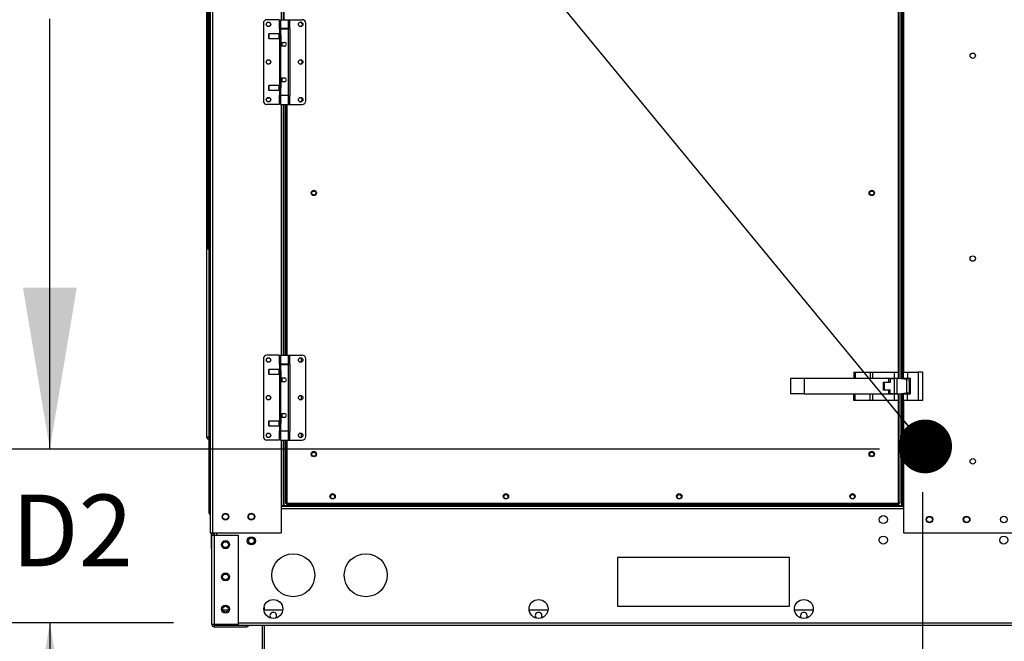
# Model space of a CAD drawing. Units: inches. Extents: x 0.1 to 11, y 0.1 to 8.3.
# Drawn here: x 7.4 to 8.5, y 3.2 to 3.9 of the extents above; entities that cross this region are included whole.
import ezdxf

# ---------------------------------------------------------------- set-up
doc = ezdxf.new("R2010")
doc.units = ezdxf.units.IN
doc.header["$MEASUREMENT"] = 0
doc.layers.add('FORMAT', color=7, linetype='Continuous')
doc.styles.add('SLDTEXTSTYLE0', font='TXT', dxfattribs={"width": 0.75})
doc.dimstyles.new('SLDDIMSTYLE0', dxfattribs={"dimtxt": 0.18, "dimasz": 0.0625, "dimexe": 0, "dimexo": 0.0625, "dimgap": 0, "dimtad": 0, "dimtih": 1, "dimtoh": 1, "dimdec": 0, "dimrnd": 1e-09, "dimzin": 0, "dimdsep": 46, "dimtxsty": 'Standard', "dimblk1": 'DOT', "dimblk2": 'DOT', "dimsah": 1, "dimcen": 0.09, "dimadec": 0, "dimazin": 0, "dimtfac": 0.0625, "dimtdec": 0, "dimtofl": 0, "dimtmove": 0, "dimatfit": 3, "dimldrblk": 'DOT', "dimfxl": 0, "dimfrac": 2, "dimtolj": 1, "dimtzin": 0, "dimarcsym": 0})
doc.dimstyles.new('SLDDIMSTYLE4', dxfattribs={"dimtxt": 0.083333, "dimasz": 0.1875, "dimexe": 0, "dimexo": 0.0625, "dimgap": 0.020833, "dimtad": 0, "dimtih": 1, "dimtoh": 1, "dimdec": 3, "dimlfac": 40, "dimrnd": 1e-09, "dimzin": 12, "dimdsep": 46, "dimtxsty": 'SLDTEXTSTYLE0', "dimsah": 1, "dimcen": 0.09, "dimadec": 0, "dimazin": 3, "dimtfac": 1, "dimtdec": 3, "dimtofl": 0, "dimtmove": 0, "dimatfit": 3, "dimfxl": 0, "dimfrac": 2, "dimtolj": 1, "dimtzin": 12, "dimarcsym": 0})
doc.dimstyles.new('SLDDIMSTYLE5', dxfattribs={"dimtxt": 0.083333, "dimasz": 0.1875, "dimexe": 0, "dimexo": 0.0625, "dimgap": 0.020833, "dimtad": 0, "dimtih": 1, "dimtoh": 1, "dimdec": 3, "dimlfac": 40, "dimrnd": 1e-09, "dimzin": 12, "dimdsep": 46, "dimtxsty": 'SLDTEXTSTYLE0', "dimsah": 1, "dimcen": 0.09, "dimadec": 0, "dimazin": 3, "dimtfac": 1, "dimtdec": 3, "dimtmove": 0, "dimatfit": 0, "dimfxl": 0, "dimfrac": 2, "dimtolj": 1, "dimtzin": 12, "dimarcsym": 0})

# ---------------------------------------------------------------- blocks, each defined once
blk = doc.blocks.new('_D_12')
at = {"layer": 'FORMAT', "color": 7}
for p, q in [((8.412, 3.3594), (8.412, 2.9509)), ((7.5861, 3.1555), (7.5861, 2.9509)), ((7.5861, 3.0759), (7.9041, 3.0759)), ((8.412, 3.0759), (8.1386, 3.0759))]:
    blk.add_line(p, q, dxfattribs=at)
for points in [[(7.5861, 3.0759), (7.7736, 3.0447), (7.7736, 3.1072)], [(8.412, 3.0759), (8.2245, 3.1072), (8.2245, 3.0447)]]:
    blk.add_solid(points, dxfattribs=at)
at = {"layer": 'FORMAT', "color": 7, "insert": (7.9041, 3.1171), "char_height": 0.08333, "attachment_point": 1, "style": 'SLDTEXTSTYLE0'}
blk.add_mtext('CD1', dxfattribs=at)
blk = doc.blocks.new('_D_13')
at = {"layer": 'FORMAT', "color": 7}
for p, q in [((7.5861, 3.1555), (7.5861, 2.3298)), ((9.5789, 3.1555), (9.5789, 2.3298)), ((7.5861, 2.4548), (8.4797, 2.4548)), ((9.5789, 2.4548), (8.5926, 2.4548))]:
    blk.add_line(p, q, dxfattribs=at)
for points in [[(7.5861, 2.4548), (7.7736, 2.4236), (7.7736, 2.4861)], [(9.5789, 2.4548), (9.3914, 2.4861), (9.3914, 2.4236)]]:
    blk.add_solid(points, dxfattribs=at)
at = {"layer": 'FORMAT', "color": 7, "insert": (8.4797, 2.496), "char_height": 0.08333, "attachment_point": 1, "style": 'SLDTEXTSTYLE0'}
blk.add_mtext('L1', dxfattribs=at)
blk = doc.blocks.new('_D_15')
at = {"layer": 'FORMAT', "color": 7}
for p, q in [((9.6285, 3.31), (9.6285, 2.1588)), ((7.5861, 3.1555), (7.5861, 2.1588)), ((7.5861, 2.2838), (8.5105, 2.2838)), ((9.6285, 2.2838), (8.5619, 2.2838))]:
    blk.add_line(p, q, dxfattribs=at)
for points in [[(7.5861, 2.2838), (7.7736, 2.2525), (7.7736, 2.315)], [(9.6285, 2.2838), (9.441, 2.315), (9.441, 2.2525)]]:
    blk.add_solid(points, dxfattribs=at)
at = {"layer": 'FORMAT', "color": 7, "insert": (8.5105, 2.325), "char_height": 0.0833, "attachment_point": 1, "style": 'SLDTEXTSTYLE0'}
blk.add_mtext('L', dxfattribs=at)
blk = doc.blocks.new('_D_16')
at = {"layer": 'FORMAT', "color": 7}
for p, q in [((9.4473, 3.4093), (9.4473, 2.775)), ((9.5789, 3.1555), (9.5789, 2.775)), ((9.4473, 2.9), (9.0669, 2.9)), ((9.5789, 2.9), (10.0789, 2.9))]:
    blk.add_line(p, q, dxfattribs=at)
for points in [[(9.4473, 2.9), (9.2598, 2.9313), (9.2598, 2.8688)], [(9.5789, 2.9), (9.7664, 2.8688), (9.7664, 2.9313)]]:
    blk.add_solid(points, dxfattribs=at)
at = {"layer": 'FORMAT', "color": 7, "insert": (8.4541, 2.9412), "char_height": 0.083333, "attachment_point": 1, "style": 'SLDTEXTSTYLE0'}
blk.add_mtext('GI1 / GIHE1', dxfattribs=at)
blk = doc.blocks.new('_D_20')
at = {"layer": 'FORMAT', "color": 7}
for p, q in [((7.3977, 3.4094), (7.3977, 3.9094)), ((8.362, 3.4094), (7.2727, 3.4094)), ((7.5414, 3.2074), (7.2727, 3.2074)), ((7.3977, 3.2074), (7.3977, 2.7074))]:
    blk.add_line(p, q, dxfattribs=at)
for points in [[(7.3977, 3.4094), (7.429, 3.5969), (7.3665, 3.5969)], [(7.3977, 3.2074), (7.3665, 3.0199), (7.429, 3.0199)]]:
    blk.add_solid(points, dxfattribs=at)
at = {"layer": 'FORMAT', "color": 7, "insert": (7.2804, 3.3564), "char_height": 0.08333, "attachment_point": 1, "style": 'SLDTEXTSTYLE0'}
blk.add_mtext('CD2', dxfattribs=at)
blk = doc.blocks.new('_Dot')
at = {"color": 0, "linetype": 'ByBlock', "lineweight": -2}
blk.add_line((-0.5, 0), (-1, 0), dxfattribs=at)
at = {"color": 0, "linetype": 'ByBlock', "const_width": 0.5}
blk.add_lwpolyline([(-0.25, 0, 1), (0.25, 0, 1)], format="xyb", close=True, dxfattribs=at)

msp = doc.modelspace()

# ---------------------------------------------------------------- linework, layer by layer
at = {"color": 7, "linetype": 'Continuous', "lineweight": 25}
for p, q in [((7.584182, 4.414253), (7.584182, 3.312034)), ((7.581722, 4.313467), (7.581722, 3.734112)), ((7.582706, 3.347424), (7.582706, 4.302149)), ((7.580245, 3.661893), (7.580245, 4.263271)), ((7.581722, 3.734112), (7.581722, 4.263271)), ((8.385973, 3.490956), (8.385973, 4.227354)), ((8.388317, 4.227635), (8.388317, 3.490674)), ((7.669332, 3.908365), (7.669332, 4.200034)), ((7.645898, 3.904428), (7.645898, 3.813877)), ((7.664107, 3.908365), (7.649835, 3.908365)), ((7.664107, 3.908365), (7.664107, 3.897637)), ((7.665829, 3.908365), (7.665829, 3.898031)), ((7.665829, 3.908365), (7.675179, 3.908365)), ((7.675179, 3.898031), (7.675179, 3.908365)), ((7.675179, 3.908365), (7.676551, 3.908365)), ((7.676551, 3.898031), (7.676551, 3.908365)), ((7.676551, 3.908365), (7.691173, 3.908365)), ((7.69511, 3.813877), (7.69511, 3.904428)), ((7.652296, 3.892027), (7.651803, 3.891535)), ((7.651803, 3.891535), (7.651803, 3.88681)), ((7.663713, 3.892027), (7.652296, 3.892027)), ((7.652296, 3.892027), (7.652296, 3.886318)), ((7.664599, 3.891141), (7.663713, 3.892027)), ((7.663713, 3.892027), (7.663713, 3.886318)), ((7.664107, 3.897637), (7.664457, 3.897637)), ((7.664457, 3.897637), (7.664457, 3.891282)), ((7.664457, 3.897637), (7.665829, 3.897637)), ((7.675179, 3.898031), (7.665829, 3.898031)), ((7.665829, 3.897637), (7.665829, 3.891368)), ((7.665829, 3.897637), (7.675179, 3.897637)), ((7.667551, 3.898031), (7.667551, 3.897637)), ((7.673457, 3.897637), (7.673457, 3.898031)), ((7.676551, 3.898031), (7.675179, 3.898031)), ((7.675179, 3.820668), (7.675179, 3.897637)), ((7.676902, 3.898031), (7.676551, 3.898031)), ((7.676902, 3.820275), (7.676902, 3.898031)), ((7.651803, 3.88681), (7.652296, 3.886318)), ((7.652296, 3.886318), (7.663713, 3.886318)), ((7.663713, 3.886318), (7.664599, 3.887204)), ((7.664457, 3.887062), (7.664457, 3.831243)), ((7.665938, 3.891141), (7.664599, 3.891141)), ((7.664599, 3.891141), (7.664599, 3.887204)), ((7.664599, 3.887204), (7.666387, 3.887204)), ((7.666387, 3.889172), (7.666387, 3.882037)), ((7.666387, 3.879822), (7.666387, 3.882037)), ((7.666387, 3.882037), (7.670504, 3.882037)), ((7.667551, 3.882037), (7.667551, 3.877607)), ((7.665829, 3.877607), (7.665829, 3.840698)), ((7.670504, 3.877607), (7.665829, 3.877607)), ((7.665829, 3.840698), (7.670504, 3.840698)), ((7.666387, 3.836269), (7.666387, 3.838483)), ((7.666387, 3.836269), (7.666387, 3.829133)), ((7.670504, 3.836269), (7.666387, 3.836269)), ((7.667551, 3.840698), (7.667551, 3.836269)), ((7.652296, 3.831987), (7.651803, 3.831495)), ((7.651803, 3.831495), (7.651803, 3.826771)), ((7.651803, 3.826771), (7.652296, 3.826279)), ((7.663713, 3.831987), (7.652296, 3.831987)), ((7.652296, 3.831987), (7.652296, 3.826279)), ((7.652296, 3.826279), (7.663713, 3.826279)), ((7.664599, 3.831101), (7.663713, 3.831987)), ((7.663713, 3.831987), (7.663713, 3.826279)), ((7.663713, 3.826279), (7.664599, 3.827164)), ((7.664457, 3.827023), (7.664457, 3.820668)), ((7.666387, 3.831101), (7.664599, 3.831101)), ((7.664599, 3.831101), (7.664599, 3.827164)), ((7.664599, 3.827164), (7.665938, 3.827164)), ((7.665829, 3.826938), (7.665829, 3.820668)), ((7.664107, 3.820668), (7.664107, 3.80994)), ((7.664457, 3.820668), (7.664107, 3.820668)), ((7.665829, 3.820668), (7.664457, 3.820668)), ((7.665829, 3.820668), (7.675179, 3.820668)), ((7.665829, 3.820275), (7.665829, 3.80994)), ((7.675179, 3.820275), (7.665829, 3.820275)), ((7.667551, 3.820668), (7.667551, 3.820275)), ((7.673457, 3.820275), (7.673457, 3.820668)), ((7.675179, 3.80994), (7.675179, 3.820275)), ((7.675179, 3.820275), (7.676551, 3.820275)), ((7.676551, 3.80994), (7.676551, 3.820275)), ((7.676551, 3.820275), (7.676902, 3.820275)), ((7.664107, 3.80994), (7.649835, 3.80994)), ((7.665829, 3.80994), (7.675179, 3.80994)), ((7.669332, 3.518272), (7.669332, 3.80994)), ((7.671676, 3.80994), (7.671676, 3.518272)), ((7.675179, 3.80994), (7.676551, 3.80994)), ((7.676551, 3.80994), (7.691173, 3.80994)), ((7.582706, 3.734112), (7.58123, 3.734112)), ((7.58123, 3.734112), (7.58123, 3.728207)), ((7.582706, 3.728207), (7.58123, 3.728207)), ((7.58123, 3.728207), (7.58123, 3.661278)), ((7.580245, 3.661893), (7.58123, 3.661893)), ((7.580245, 3.661597), (7.58123, 3.661597)), ((7.580245, 3.646145), (7.580245, 3.661597)), ((7.580334, 3.661597), (7.580334, 3.661893)), ((7.582706, 3.661278), (7.58123, 3.661278)), ((7.58123, 3.661278), (7.58123, 3.655372)), ((7.582706, 3.655372), (7.58123, 3.655372)), ((7.581722, 3.642208), (7.581722, 3.655372)), ((7.581722, 3.655372), (7.581722, 3.646145)), ((7.580245, 3.642208), (7.580245, 3.646145)), ((7.581722, 3.646145), (7.580245, 3.646145)), ((7.580245, 3.642208), (7.581722, 3.642208)), ((7.580334, 3.42271), (7.580334, 3.642208)), ((7.582706, 3.642208), (7.581722, 3.642208)), ((7.645898, 3.514335), (7.645898, 3.423784)), ((7.664107, 3.518272), (7.649835, 3.518272)), ((7.664107, 3.518272), (7.664107, 3.507543)), ((7.665829, 3.518272), (7.665829, 3.507937)), ((7.665829, 3.518272), (7.675179, 3.518272)), ((7.675179, 3.507937), (7.675179, 3.518272)), ((7.675179, 3.518272), (7.676551, 3.518272)), ((7.676551, 3.507937), (7.676551, 3.518272)), ((7.676551, 3.518272), (7.691173, 3.518272)), ((7.69511, 3.423784), (7.69511, 3.514335)), ((7.664107, 3.507543), (7.664457, 3.507543)), ((7.664457, 3.507543), (7.664457, 3.501189)), ((7.664457, 3.507543), (7.665829, 3.507543)), ((7.675179, 3.507937), (7.665829, 3.507937)), ((7.665829, 3.507543), (7.665829, 3.501274)), ((7.665829, 3.507543), (7.675179, 3.507543)), ((7.667551, 3.507937), (7.667551, 3.507543)), ((7.673457, 3.507543), (7.673457, 3.507937)), ((7.676551, 3.507937), (7.675179, 3.507937)), ((7.675179, 3.430575), (7.675179, 3.507543)), ((7.676902, 3.507937), (7.676551, 3.507937)), ((7.676902, 3.430181), (7.676902, 3.507937)), ((7.652296, 3.501933), (7.651803, 3.501441)), ((7.651803, 3.501441), (7.651803, 3.496717)), ((7.651803, 3.496717), (7.652296, 3.496225)), ((7.663713, 3.501933), (7.652296, 3.501933)), ((7.652296, 3.501933), (7.652296, 3.496225)), ((7.652296, 3.496225), (7.663713, 3.496225)), ((7.664599, 3.501047), (7.663713, 3.501933)), ((7.663713, 3.501933), (7.663713, 3.496225)), ((7.663713, 3.496225), (7.664599, 3.49711)), ((7.664457, 3.496969), (7.664457, 3.44115)), ((7.665938, 3.501047), (7.664599, 3.501047)), ((7.664599, 3.501047), (7.664599, 3.49711)), ((7.664599, 3.49711), (7.666387, 3.49711)), ((7.666387, 3.499079), (7.666387, 3.491943)), ((7.666387, 3.491943), (7.670504, 3.491943)), ((7.666387, 3.489728), (7.666387, 3.491943)), ((7.667551, 3.491943), (7.667551, 3.487514)), ((8.258717, 3.49122), (8.258717, 3.473474)), ((8.274367, 3.49122), (8.258717, 3.49122)), ((8.274367, 3.49122), (8.274367, 3.473474)), ((8.372792, 3.49122), (8.274367, 3.49122)), ((8.332217, 3.498747), (8.332217, 3.491722)), ((8.332217, 3.498747), (8.333586, 3.498747)), ((8.332217, 3.491722), (8.333586, 3.491722)), ((8.333586, 3.498747), (8.333586, 3.491722)), ((8.333586, 3.498747), (8.351072, 3.498747)), ((8.333586, 3.491722), (8.351072, 3.491722)), ((8.347967, 3.491722), (8.347967, 3.49122)), ((8.351072, 3.498747), (8.351072, 3.491722)), ((8.351072, 3.498747), (8.354378, 3.498747)), ((8.351072, 3.491722), (8.354378, 3.491722)), ((8.352642, 3.49122), (8.352642, 3.491722)), ((8.354378, 3.491722), (8.354378, 3.498747)), ((8.354378, 3.498747), (8.379042, 3.498747)), ((8.354378, 3.491722), (8.379042, 3.491722)), ((8.359454, 3.491722), (8.359454, 3.49122)), ((8.364279, 3.49122), (8.364279, 3.491722)), ((8.372792, 3.487022), (8.372792, 3.49122)), ((8.374367, 3.491224), (8.374367, 3.486599)), ((8.374367, 3.491224), (8.379042, 3.491224)), ((8.376629, 3.491722), (8.376629, 3.491224)), ((8.379042, 3.498747), (8.379042, 3.491722)), ((8.379042, 3.498747), (8.383717, 3.498747)), ((8.379042, 3.491722), (8.383717, 3.491722)), ((8.379042, 3.491224), (8.379042, 3.473474)), ((8.382347, 3.491224), (8.379042, 3.491224)), ((8.381454, 3.491224), (8.381454, 3.491722)), ((8.382347, 3.491224), (8.382347, 3.473474)), ((8.383742, 3.491224), (8.382347, 3.491224)), ((8.383717, 3.498747), (8.383717, 3.491722)), ((8.383717, 3.491722), (8.383717, 3.491224)), ((8.393659, 3.490032), (8.383742, 3.491224)), ((8.389992, 3.498747), (8.394667, 3.498747)), ((8.389992, 3.491722), (8.389992, 3.498747)), ((8.389992, 3.491722), (8.394667, 3.491722)), ((8.389992, 3.490473), (8.389992, 3.491722)), ((8.394667, 3.498747), (8.394667, 3.491722)), ((8.394667, 3.498747), (8.407192, 3.498747)), ((8.394667, 3.491722), (8.397792, 3.491722)), ((8.397792, 3.491722), (8.397792, 3.472972)), ((8.407192, 3.498747), (8.407192, 3.465947)), ((8.411867, 3.498747), (8.407192, 3.498747)), ((8.411867, 3.498747), (8.411867, 3.465947)), ((7.665829, 3.487514), (7.665829, 3.450604)), ((7.670504, 3.487514), (7.665829, 3.487514)), ((8.366542, 3.487022), (8.372792, 3.487022)), ((8.366542, 3.477671), (8.366542, 3.487022)), ((8.36758, 3.486599), (8.36758, 3.478099)), ((8.374367, 3.486599), (8.36758, 3.486599)), ((8.393659, 3.474665), (8.393659, 3.490032)), ((8.393659, 3.490032), (8.396965, 3.489635)), ((8.396965, 3.475062), (8.396965, 3.489635)), ((8.396965, 3.489635), (8.397792, 3.489536)), ((8.274367, 3.473474), (8.258717, 3.473474)), ((8.274367, 3.473474), (8.372792, 3.473474)), ((8.332217, 3.465947), (8.332217, 3.472972)), ((8.333586, 3.472972), (8.332217, 3.472972)), ((8.333586, 3.465947), (8.333586, 3.472972)), ((8.351072, 3.472972), (8.333586, 3.472972)), ((8.347967, 3.473474), (8.347967, 3.472972)), ((8.351072, 3.465947), (8.351072, 3.472972)), ((8.354378, 3.472972), (8.351072, 3.472972)), ((8.352642, 3.472972), (8.352642, 3.473474)), ((8.354378, 3.465947), (8.354378, 3.472972)), ((8.379042, 3.472972), (8.354378, 3.472972)), ((8.359454, 3.473474), (8.359454, 3.472972)), ((8.364279, 3.472972), (8.364279, 3.473474)), ((8.372792, 3.477671), (8.366542, 3.477671)), ((8.36758, 3.478099), (8.374367, 3.478099)), ((8.372792, 3.473474), (8.372792, 3.477671)), ((8.374367, 3.473474), (8.374367, 3.478099)), ((8.379042, 3.473474), (8.374367, 3.473474)), ((8.376629, 3.473474), (8.376629, 3.472972)), ((8.382347, 3.473474), (8.379042, 3.473474)), ((8.379042, 3.472972), (8.379042, 3.465947)), ((8.383717, 3.472972), (8.379042, 3.472972)), ((8.381454, 3.472972), (8.381454, 3.473474)), ((8.382347, 3.473474), (8.383742, 3.473474)), ((8.383717, 3.473474), (8.383717, 3.472972)), ((8.383717, 3.472972), (8.383717, 3.465947)), ((8.383742, 3.473474), (8.393659, 3.474665)), ((8.385973, 3.346312), (8.385973, 3.473742)), ((8.388317, 3.474023), (8.388317, 3.343284)), ((8.389992, 3.472972), (8.389992, 3.474224)), ((8.389992, 3.465947), (8.389992, 3.472972)), ((8.394667, 3.472972), (8.389992, 3.472972)), ((8.393659, 3.474665), (8.396965, 3.475062)), ((8.394667, 3.465947), (8.394667, 3.472972)), ((8.397792, 3.472972), (8.394667, 3.472972)), ((8.397792, 3.475161), (8.396965, 3.475062)), ((8.333586, 3.465947), (8.332217, 3.465947)), ((8.351072, 3.465947), (8.333586, 3.465947)), ((8.354378, 3.465947), (8.351072, 3.465947)), ((8.379042, 3.465947), (8.354378, 3.465947)), ((8.383717, 3.465947), (8.379042, 3.465947)), ((8.394667, 3.465947), (8.389992, 3.465947)), ((8.407192, 3.465947), (8.394667, 3.465947)), ((8.411867, 3.465947), (8.407192, 3.465947)), ((7.665829, 3.450604), (7.670504, 3.450604)), ((7.666387, 3.446175), (7.666387, 3.44839)), ((7.666387, 3.446175), (7.666387, 3.43904)), ((7.670504, 3.446175), (7.666387, 3.446175)), ((7.667551, 3.450604), (7.667551, 3.446175)), ((7.652296, 3.441894), (7.651803, 3.441402)), ((7.651803, 3.441402), (7.651803, 3.436677)), ((7.651803, 3.436677), (7.652296, 3.436185)), ((7.663713, 3.441894), (7.652296, 3.441894)), ((7.652296, 3.441894), (7.652296, 3.436185)), ((7.652296, 3.436185), (7.663713, 3.436185)), ((7.664599, 3.441008), (7.663713, 3.441894)), ((7.663713, 3.441894), (7.663713, 3.436185)), ((7.663713, 3.436185), (7.664599, 3.437071)), ((7.664457, 3.436929), (7.664457, 3.430575)), ((7.666387, 3.441008), (7.664599, 3.441008)), ((7.664599, 3.441008), (7.664599, 3.437071)), ((7.664599, 3.437071), (7.665938, 3.437071)), ((7.665829, 3.436844), (7.665829, 3.430575)), ((7.582209, 3.42271), (7.580334, 3.42271)), ((7.582258, 3.423058), (7.582209, 3.42271)), ((7.582307, 3.423064), (7.582307, 3.42271)), ((7.582307, 3.42271), (7.582706, 3.42271)), ((7.664107, 3.430575), (7.664107, 3.419847)), ((7.664457, 3.430575), (7.664107, 3.430575)), ((7.665829, 3.430575), (7.664457, 3.430575)), ((7.665829, 3.430575), (7.675179, 3.430575)), ((7.665829, 3.430181), (7.665829, 3.419847)), ((7.675179, 3.430181), (7.665829, 3.430181)), ((7.667551, 3.430575), (7.667551, 3.430181)), ((7.673457, 3.430181), (7.673457, 3.430575)), ((7.675179, 3.419847), (7.675179, 3.430181)), ((7.675179, 3.430181), (7.676551, 3.430181)), ((7.676551, 3.419847), (7.676551, 3.430181)), ((7.676551, 3.430181), (7.676902, 3.430181)), ((8.415117, 3.429503), (8.415117, 3.389358)), ((7.664107, 3.419847), (7.649835, 3.419847)), ((7.665829, 3.419847), (7.675179, 3.419847)), ((7.669332, 3.343284), (7.669332, 3.419847)), ((7.671676, 3.419847), (7.671676, 3.346312)), ((7.675179, 3.419847), (7.676551, 3.419847)), ((7.676551, 3.419847), (7.691173, 3.419847)), ((7.582706, 3.347424), (7.584182, 3.347424)), ((7.582706, 3.342503), (7.582706, 3.347424)), ((7.582706, 3.334678), (7.582706, 3.342503)), ((7.582706, 3.342503), (7.584182, 3.342503)), ((7.666682, 3.343284), (7.666682, 3.312034)), ((7.669332, 3.343284), (7.666682, 3.343284)), ((8.389992, 3.342503), (7.666682, 3.342503)), ((7.669332, 3.343284), (7.670107, 3.343284)), ((7.692461, 3.343284), (7.670107, 3.343284)), ((7.673351, 3.346522), (7.671676, 3.346312)), ((7.671676, 3.346312), (7.672576, 3.346312)), ((7.673351, 3.346522), (7.672576, 3.346312)), ((7.672576, 3.346312), (7.673295, 3.346312)), ((7.673142, 3.345747), (7.673351, 3.346522)), ((7.673142, 3.344847), (7.673351, 3.346522)), ((7.673142, 3.344847), (7.673142, 3.345747)), ((7.673142, 3.344847), (8.384507, 3.344847)), ((7.673351, 3.346522), (8.384298, 3.346522)), ((7.695111, 3.343284), (7.692461, 3.343284)), ((7.695111, 3.343284), (7.695111, 3.344847)), ((8.364217, 3.343284), (8.364217, 3.344847)), ((8.387542, 3.343284), (8.364217, 3.343284)), ((8.384298, 3.346522), (8.384507, 3.344847)), ((8.384298, 3.346522), (8.384507, 3.345747)), ((8.385973, 3.346312), (8.384298, 3.346522)), ((8.385073, 3.346312), (8.384298, 3.346522)), ((8.384354, 3.346312), (8.385073, 3.346312)), ((8.384507, 3.344847), (8.384507, 3.345747)), ((8.385973, 3.346312), (8.385073, 3.346312)), ((8.387542, 3.343284), (8.388317, 3.343284)), ((8.389992, 3.343284), (8.388317, 3.343284)), ((8.389992, 3.343284), (8.389992, 3.312034)), ((7.584182, 3.312034), (7.586832, 3.312034)), ((7.585198, 3.312034), (7.585198, 3.29359)), ((7.586057, 3.312034), (7.586057, 3.309378)), ((7.586057, 3.309378), (7.588707, 3.309378)), ((7.586057, 3.20552), (7.586057, 3.309378)), ((7.586832, 3.312034), (7.666682, 3.312034)), ((7.587932, 3.312034), (7.587932, 3.309378)), ((7.588707, 3.309378), (7.588707, 3.20552)), ((7.588707, 3.309378), (7.616562, 3.309378)), ((7.588714, 3.312034), (7.588714, 3.309378)), ((7.616562, 3.309378), (7.616562, 3.20552)), ((8.389992, 3.312034), (8.530392, 3.312034)), ((7.586057, 3.29359), (7.585198, 3.29359)), ((8.257461, 3.283128), (8.057461, 3.283128)), ((8.057461, 3.283128), (8.057461, 3.226878)), ((8.257461, 3.226878), (8.257461, 3.283128)), ((7.604993, 3.221933), (7.598754, 3.221933)), ((7.668352, 3.221933), (7.646575, 3.221933)), ((7.976685, 3.221933), (7.954908, 3.221933)), ((8.057461, 3.226878), (8.257461, 3.226878)), ((8.285017, 3.221933), (8.26324, 3.221933)), ((7.588707, 3.20552), (7.586057, 3.20552)), ((7.616562, 3.20552), (7.588707, 3.20552)), ((7.588707, 3.204745), (7.588707, 3.20287)), ((7.588707, 3.204745), (7.626595, 3.204745)), ((7.590589, 3.20552), (7.590589, 3.204745)), ((7.626595, 3.204745), (7.626595, 3.20287)), ((7.626595, 3.204745), (9.538327, 3.204745)), ((7.644961, 2.79214), (7.644961, 3.204745)), ((7.588707, 3.20287), (7.626595, 3.20287))]:
    msp.add_line(p, q, dxfattribs=at)
at = {"color": 8, "linetype": 'Continuous', "lineweight": 25}
for p, q in [((7.586832, 4.383346), (7.586832, 3.312034)), ((8.384298, 3.491157), (8.384298, 4.227153)), ((8.387542, 4.227542), (8.387542, 3.490767)), ((8.389992, 4.219559), (8.389992, 3.498747)), ((7.666682, 4.200034), (7.666682, 3.908365)), ((7.670107, 3.908365), (7.670107, 4.200034)), ((7.666682, 3.898031), (7.666682, 3.897637)), ((7.666387, 3.879822), (7.667551, 3.879822)), ((7.667551, 3.838483), (7.666387, 3.838483)), ((7.666682, 3.820668), (7.666682, 3.820275)), ((7.666682, 3.80994), (7.666682, 3.518272)), ((7.670107, 3.518272), (7.670107, 3.80994)), ((7.673351, 3.80994), (7.673351, 3.518272)), ((7.666682, 3.507937), (7.666682, 3.507543)), ((7.666387, 3.489728), (7.667551, 3.489728)), ((8.384298, 3.346522), (8.384298, 3.47354)), ((8.387542, 3.47393), (8.387542, 3.343284)), ((8.389992, 3.465947), (8.389992, 3.343284)), ((7.667551, 3.44839), (7.666387, 3.44839)), ((7.666682, 3.430575), (7.666682, 3.430181)), ((7.666682, 3.419847), (7.666682, 3.343284)), ((7.670107, 3.343284), (7.670107, 3.419847)), ((7.673351, 3.419847), (7.673351, 3.346522)), ((8.389992, 3.343278), (7.666682, 3.343278)), ((7.692461, 3.343284), (7.692461, 3.344847)), ((8.389992, 3.339853), (7.666682, 3.339853)), ((7.591364, 3.312034), (7.591364, 3.309378)), ((7.646636, 3.225436), (7.646636, 3.221933)), ((7.616562, 3.207395), (9.548365, 3.207395)), ((7.646636, 3.204745), (7.646636, 2.79214))]:
    msp.add_line(p, q, dxfattribs=at)
at = {"color": 7, "linetype": 'Continuous', "lineweight": 25, "flags": 128}
for points in [[(7.665838, 3.891368), (7.665831, 3.891382), (7.665898, 3.891236), (7.666039, 3.890899), (7.66622, 3.890356), (7.66636, 3.889638), (7.666387, 3.889172)], [(7.667551, 3.840319), (7.667386, 3.84058), (7.667305, 3.840698)], [(7.665838, 3.501274), (7.665831, 3.501289), (7.665898, 3.501143), (7.666039, 3.500805), (7.66622, 3.500262), (7.66636, 3.499545), (7.666387, 3.499079)], [(7.667551, 3.450225), (7.667386, 3.450486), (7.667305, 3.450604)], [(7.582209, 3.42271), (7.582258, 3.422661), (7.582307, 3.42271)], [(7.582258, 3.423058), (7.582258, 3.423058)]]:
    msp.add_lwpolyline(points, dxfattribs=at)
at = {"color": 7, "linetype": 'Continuous', "lineweight": 25}
for centre, radius in [((7.651803, 3.902952), 0.002625), ((7.651803, 3.902952), 0.002375), ((7.689205, 3.902952), 0.002625), ((8.470467, 3.866481), 0.003125), ((7.651803, 3.859153), 0.002625), ((7.651803, 3.859153), 0.002375), ((7.689205, 3.859153), 0.002625), ((7.651803, 3.815353), 0.002625), ((7.651803, 3.815353), 0.002375), ((7.689205, 3.815353), 0.002625), ((7.704545, 3.707049), 0.003125), ((7.704545, 3.706882), 0.002375), ((8.353104, 3.707049), 0.003125), ((8.353104, 3.706882), 0.002375), ((8.470467, 3.630779), 0.003125), ((7.651803, 3.512858), 0.002625), ((7.651803, 3.512858), 0.002375), ((7.689205, 3.512858), 0.002625), ((7.651803, 3.469059), 0.002625), ((7.651803, 3.469059), 0.002375), ((7.689205, 3.469059), 0.002625), ((7.651803, 3.42526), 0.002625), ((7.651803, 3.42526), 0.002375), ((7.689205, 3.42526), 0.002625), ((8.412003, 3.409431), 0.020313), ((7.704545, 3.403432), 0.003125), ((7.704545, 3.403266), 0.002375), ((8.353104, 3.403432), 0.003125), ((8.353104, 3.403266), 0.002375), ((8.401717, 3.395078), 0.002375), ((8.470467, 3.395078), 0.003125), ((7.726364, 3.354451), 0.003125), ((7.726364, 3.353952), 0.002375), ((7.927799, 3.354451), 0.003125), ((7.927799, 3.353952), 0.002375), ((8.129233, 3.354451), 0.003125), ((8.129233, 3.353952), 0.002375), ((8.330668, 3.354451), 0.003125), ((8.330668, 3.353952), 0.002375), ((7.601874, 3.330784), 0.003875), ((7.601874, 3.330784), 0.003375), ((7.631917, 3.330784), 0.003875), ((7.631917, 3.330784), 0.003375), ((8.366552, 3.327353), 0.004687), ((8.420152, 3.327353), 0.003875), ((8.420142, 3.327353), 0.003375), ((8.463317, 3.327353), 0.003875), ((8.463317, 3.327353), 0.003375), ((8.506482, 3.327353), 0.003875), ((8.366552, 3.303523), 0.004688), ((8.506482, 3.303523), 0.004688), ((7.601867, 3.298221), 0.004687), ((7.601874, 3.298221), 0.003375), ((7.631917, 3.302659), 0.004688), ((7.631917, 3.302659), 0.003375), ((7.680589, 3.262733), 0.025), ((7.764964, 3.262733), 0.025), ((7.601867, 3.260721), 0.004687), ((7.601874, 3.260721), 0.003375), ((7.601867, 3.223221), 0.004687), ((7.657464, 3.223495), 0.011), ((7.965796, 3.223495), 0.011), ((8.274129, 3.223495), 0.011), ((7.601874, 3.223221), 0.003375)]:
    msp.add_circle(centre, radius, dxfattribs=at)
for centre, radius, start, end in [((7.649835, 3.904428), 0.003937, 90, 180), ((7.688913, 3.902952), 0.002375, 229.566819, 0), ((7.688913, 3.902952), 0.002375, 0, 114.78341), ((7.691173, 3.904428), 0.003937, 0, 90), ((7.661091, 3.879978), 0.005298, 333.416458, 358.309828), ((7.670504, 3.879822), 0.002215, 270, 90), ((7.662068, 3.881324), 0.006422, 324.64493, 328.638046), ((7.688814, 3.859153), 0.002375, 0, 114.78341), ((7.688814, 3.859153), 0.002375, 252.523501, 0), ((7.660958, 3.838294), 0.005432, 2.002911, 26.270803), ((7.670504, 3.838483), 0.002215, 270, 90), ((7.660982, 3.829318), 0.005408, 333.888694, 358.042074), ((7.649835, 3.813877), 0.003937, 180, 270), ((7.688716, 3.815353), 0.002375, 0, 112.013118), ((7.688716, 3.815353), 0.002375, 252.523501, 0), ((7.691173, 3.813877), 0.003937, 270, 0), ((7.649835, 3.514335), 0.003937, 90, 180), ((7.688033, 3.512858), 0.002375, 0, 89.140081), ((7.691173, 3.514335), 0.003937, 0, 90), ((7.688033, 3.512858), 0.002375, 272.594202, 0), ((7.670504, 3.489728), 0.002215, 270, 90), ((7.661091, 3.489885), 0.005298, 333.416458, 358.309828), ((7.662068, 3.49123), 0.006422, 324.64493, 328.638046), ((7.688033, 3.469059), 0.002375, 0, 89.140081), ((7.688033, 3.469059), 0.002375, 272.594202, 0), ((7.660958, 3.4482), 0.005432, 2.002911, 26.270803), ((7.670504, 3.44839), 0.002215, 270, 90), ((7.660982, 3.439224), 0.005408, 333.888694, 358.042074), ((7.582186, 3.422653), 0.001853, 178.237873, 286.307519), ((7.583147, 3.413284), 0.009837, 92.569202, 106.616354), ((7.580827, 3.423378), 0.0015, 341.80832, 347.823489), ((7.649835, 3.423784), 0.003937, 180, 270), ((7.688033, 3.42526), 0.002375, 0, 88.734927), ((7.688033, 3.42526), 0.002375, 271.265102, 0), ((7.691173, 3.423784), 0.003937, 270, 0), ((8.404842, 3.395078), 0.003125, 135.332881, 180), ((8.404842, 3.395078), 0.003125, 180, 224.667121), ((7.584232, 3.334678), 0.001526, 180, 268.151428), ((7.657464, 3.215683), 0.003875, 312.064865, 227.935135), ((7.965796, 3.215683), 0.003875, 312.064833, 227.935167), ((8.274129, 3.215683), 0.003875, 312.064845, 227.935155), ((7.588707, 3.20552), 0.00265, 180, 270), ((7.588707, 3.20552), 0.000775, 180, 270), ((7.626595, 3.20552), 0.00265, 270, 342.995139)]:
    msp.add_arc(centre, radius, start, end, dxfattribs=at)

# ---------------------------------------------------------------- dimensions: what is measured, and where the dimension line sits
at = {"layer": 'FORMAT', "color": 7}
for base, p1, p2, angle, text, dimstyle, picture, middle in [((7.397731, 3.207395), (8.412003, 3.409431), (7.591364, 3.207395), 90, 'CD2', 'SLDDIMSTYLE5', '_D_20', (7.397731, 3.315144)), ((9.578865, 2.454808), (7.586057, 3.20552), (9.578865, 3.20552), 0, 'L1', 'SLDDIMSTYLE4', '_D_13', (8.536165, 2.454808))]:
    dim = msp.add_linear_dim(base=base, p1=p1, p2=p2, angle=angle, text=text, dimstyle=dimstyle, dxfattribs=at)
    dim.commit()
    dim.dimension.update_dxf_attribs({"geometry": picture, "text_midpoint": middle, "dimtype": 160})
for base, p1, p2, text, dimstyle, picture, middle in [((9.447315, 2.900007), (9.578865, 3.20552), (9.447315, 3.459334), 'GI1 / GIHE1', 'SLDDIMSTYLE5', '_D_16', (8.760505, 2.900007)), ((8.412003, 3.075902), (7.586057, 3.20552), (8.412003, 3.409431), 'CD1', 'SLDDIMSTYLE4', '_D_12', (8.021358, 3.075902)), ((7.586057, 2.283774), (9.628468, 3.359973), (7.586057, 3.20552), 'L', 'SLDDIMSTYLE4', '_D_15', (8.536165, 2.283774))]:
    dim = msp.add_linear_dim(base=base, p1=p1, p2=p2, text=text, dimstyle=dimstyle, dxfattribs=at)
    dim.commit()
    dim.dimension.update_dxf_attribs({"geometry": picture, "text_midpoint": middle, "dimtype": 160})

# ---------------------------------------------------------------- leaders
at = {"layer": 'FORMAT'}
msp.add_leader([(8.415117, 3.412414), (7.715791, 4.26102), (7.224243, 4.26102)], dimstyle='SLDDIMSTYLE0', dxfattribs=at)

doc.saveas('drawing.dxf')
